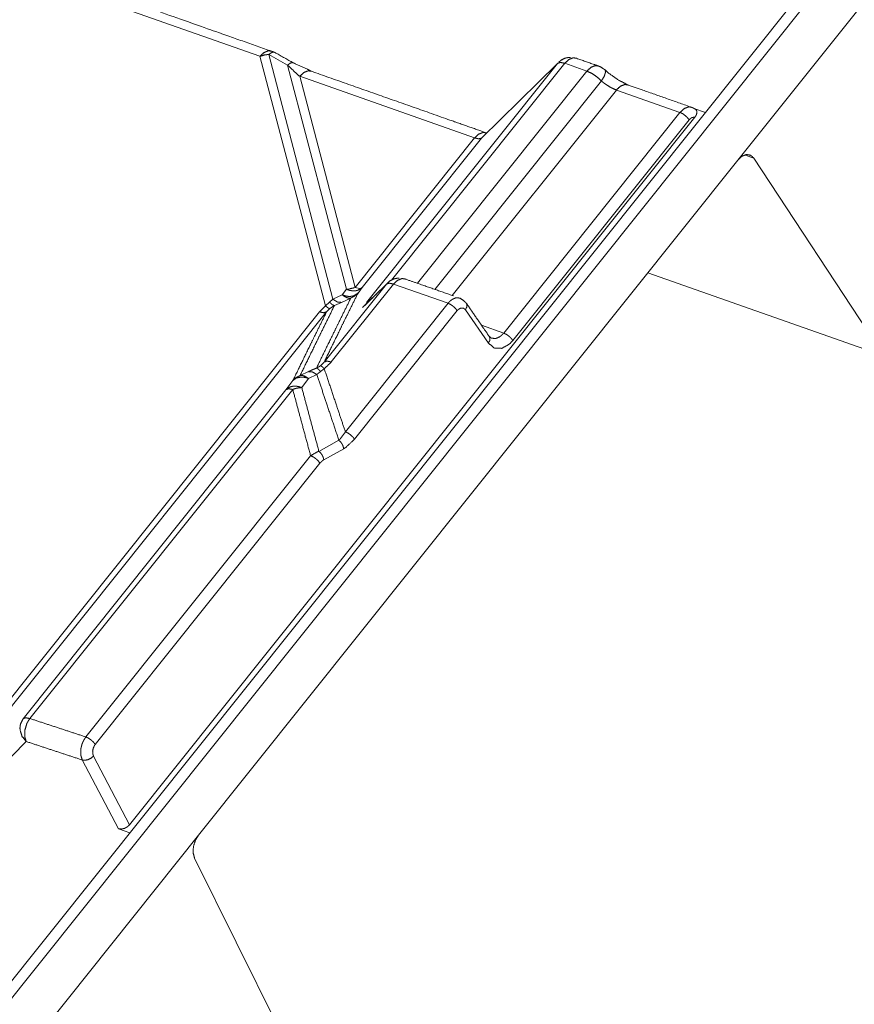
# Model space of a CAD drawing. Units: millimetres. Extents: x 906 to 9522, y -454 to 4348.
# Drawn here: x 2685 to 2782, y 463 to 577 of the extents above; entities that cross this region are included whole.
import ezdxf

# ---------------------------------------------------------------- set-up
doc = ezdxf.new("R2010")
doc.units = ezdxf.units.MM
doc.layers.add('Trimetric', color=7, linetype='Continuous', true_color=0xffffff)

msp = doc.modelspace()

# ---------------------------------------------------------------- linework, layer by layer
at = {"layer": 'Trimetric', "color": 0, "linetype": 'Continuous', "lineweight": 18}
for p, q in [((2816.26574, 631.65924), (2556.69274, 306.60675)), ((2816.53331, 629.98957), (2558.92418, 307.39618)), ((2768.14586, 561.13751), (2796.71959, 596.91901)), ((2712.5548, 573.20636), (2678.97936, 585.03351)), ((2720.17467, 544.16217), (2712.5548, 573.20636)), ((2713.56798, 573.41095), (2721.0382, 544.9383)), ((2715.76793, 572.18634), (2713.56798, 573.41095)), ((2722.61242, 546.09796), (2715.76793, 572.18634)), ((2724.94371, 544.54206), (2747.17687, 572.38361)), ((2748.00768, 572.3924), (2727.86803, 547.17218)), ((2747.17687, 572.38361), (2738.32238, 563.67487)), ((2747.58532, 572.75836), (2747.33776, 572.51642)), ((2750.588, 571.48371), (2748.00768, 572.3924)), ((2717.17785, 570.87824), (2723.62536, 546.30255)), ((2737.52672, 563.71027), (2717.17785, 570.87824)), ((2730.89611, 546.82404), (2750.588, 571.48371)), ((2752.26647, 570.34357), (2732.89464, 546.08502)), ((2754.00939, 569.28424), (2734.92052, 545.3797)), ((2761.41295, 566.67633), (2754.00939, 569.28424)), ((2763.14489, 566.12604), (2697.39, 483.78351)), ((2740.90661, 540.99713), (2761.41295, 566.67633)), ((2764.37584, 566.67975), (2763.03942, 567.15045)), ((2762.47814, 565.81549), (2741.97203, 540.13629)), ((2723.62536, 546.30255), (2737.52672, 563.71027)), ((2738.32238, 563.67487), (2724.45665, 546.31159)), ((2769.99767, 561.36017), (2768.98229, 561.71784)), ((2768.14586, 561.13751), (2705.40001, 482.56305)), ((2785.10436, 538.36041), (2769.99767, 561.36017)), ((2785.10436, 538.36041), (2757.67272, 548.02326)), ((2720.02135, 537.63043), (2727.26012, 546.69513)), ((2728.09118, 546.70416), (2720.85265, 537.63947)), ((2727.26012, 546.69513), (2724.47814, 543.9588)), ((2727.26012, 546.69513), (2727.42077, 546.82819)), ((2727.66881, 547.06989), (2727.42077, 546.82819)), ((2734.42931, 544.4715), (2728.09118, 546.70416)), ((2721.0382, 544.9383), (2722.12023, 545.45001)), ((2722.12023, 545.45001), (2722.61242, 546.09796)), ((2723.62536, 546.30255), (2724.13634, 546.20197)), ((2724.45665, 546.31159), (2723.96471, 545.66339)), ((2720.17467, 544.16217), (2720.65978, 544.61041)), ((2720.65978, 544.61041), (2721.0382, 544.9383)), ((2722.04332, 544.56476), (2721.21178, 544.19489)), ((2723.12536, 545.07648), (2722.04332, 544.56476)), ((2722.48375, 529.51251), (2734.42931, 544.4715)), ((2670.40123, 482.01251), (2719.47619, 543.4671)), ((2720.30724, 543.47614), (2671.26769, 482.06598)), ((2719.47619, 543.4671), (2720.17467, 544.16217)), ((2720.67272, 543.85651), (2720.30724, 543.47614)), ((2721.21178, 544.19489), (2720.67272, 543.85651)), ((2735.49474, 543.61066), (2723.54943, 528.65167)), ((2739.12633, 539.82843), (2736.44982, 543.71393)), ((2738.33141, 541.90436), (2740.90661, 540.99713)), ((2717.22081, 536.05719), (2718.18126, 536.51105)), ((2719.12584, 536.92633), (2719.59386, 537.2027)), ((2720.03063, 536.8526), (2719.60314, 536.51227)), ((2715.58068, 534.41144), (2716.38121, 535.46906)), ((2718.21642, 535.7132), (2717.41588, 534.65534)), ((2719.17711, 536.16706), (2718.21642, 535.7132)), ((2685.00328, 496.12042), (2715.58068, 534.41144)), ((2716.36901, 534.43488), (2685.79161, 496.14386)), ((2719.41295, 527.23493), (2721.73204, 528.52252)), ((2722.29796, 527.54474), (2719.97887, 526.25714)), ((2692.30504, 493.9942), (2718.44518, 526.72882)), ((2719.53087, 525.8609), (2693.39049, 493.12653)), ((2685.35436, 493.4715), (2671.61901, 479.41681)), ((2693.18566, 491.77863), (2697.39, 483.78351)), ((2696.08556, 483.32208), (2691.8817, 491.3172)), ((2675.73009, 445.40888), (2705.40001, 482.56305)), ((2697.43175, 482.84796), (2696.08556, 483.32208)), ((2717.15661, 455.23383), (2704.94445, 479.89655))]:
    msp.add_line(p, q, dxfattribs=at)
for points, knots in [([(2481.88025, 348.66479), (2545.90545, 428.84148), (2588.8804, 482.6569), (2631.85501, 536.47233), (2653.34216, 563.38012), (2696.31678, 617.19555)], [0, 0, 0.29857493, 0.498982554, 0.699389577, 0.799592977, 1, 1]), ([(2482.97066, 347.67244), (2525.88806, 401.41593), (2547.37521, 428.32372), (2590.35016, 482.13915), (2611.8373, 509.04694), (2654.81192, 562.86237), (2697.72932, 616.60603)], [0, 0, 0.19983961, 0.299892836, 0.500000112, 0.600053338, 0.800160014, 1, 1]), ([(2713.92281, 573.79115), (2707.11376, 576.1896), (2680.34719, 585.61835)], [0, 0, 0.202796736, 1, 1]), ([(2713.92281, 573.79115), (2713.55141, 573.85134), (2713.5481, 573.85101), (2713.54512, 573.85051), (2713.03646, 573.65323), (2713.03514, 573.65241), (2713.03348, 573.65142), (2712.55492, 573.20642)], [0, 0, 0.237362158, 0.239458985, 0.241362666, 0.585543457, 0.58652762, 0.587744202, 1, 1]), ([(2713.56794, 573.41098), (2713.42904, 573.40271), (2713.29013, 573.3946), (2713.05432, 573.35756), (2712.55492, 573.20642)], [0, 0, 0.133958842, 0.26790832, 0.497701266, 1, 1]), ([(2714.23701, 573.67126), (2714.23436, 573.67589), (2714.21948, 573.683), (2713.9496, 573.66646), (2713.56794, 573.41098)], [0, 0, 0.007096365, 0.029045077, 0.388838488, 1, 1]), ([(2714.23701, 573.67126), (2714.22576, 573.67804), (2714.21452, 573.68498), (2714.18607, 573.69821), (2714.1573, 573.71128), (2714.15432, 573.71293), (2714.15102, 573.71442), (2713.92281, 573.79115)], [0, 0, 0.038951072, 0.078157685, 0.171210945, 0.264950831, 0.275051725, 0.285810167, 1, 1]), ([(2716.43801, 572.44855), (2714.40369, 573.5808), (2714.32035, 573.62611), (2714.23701, 573.67126)], [0, 0, 0.924677622, 0.962354474, 1, 1]), ([(2747.58542, 572.75828), (2748.03984, 572.99161), (2747.58145, 572.75216), (2747.57848, 572.75067), (2747.5755, 572.74902), (2747.54838, 572.72637), (2747.52159, 572.70371), (2747.50969, 572.6928), (2747.49778, 572.68172), (2747.54177, 572.72008), (2747.58542, 572.75828)], [0, 0, 0.407377873, 0.819810242, 0.822464209, 0.825179716, 0.853360935, 0.881340246, 0.894221028, 0.907191287, 0.953738341, 1, 1]), ([(2748.67551, 573.08851), (2748.51709, 573.08306), (2748.4645, 573.07314), (2748.41191, 573.06338), (2748.05175, 572.99756), (2748.05109, 572.9974), (2748.05076, 572.99723), (2747.81826, 572.87767), (2747.58542, 572.75828)], [0, 0, 0.137146855, 0.183447383, 0.229721598, 0.546498416, 0.547088328, 0.547408253, 0.773609529, 1, 1]), ([(2749.37566, 572.97722), (2749.00425, 573.03742), (2748.9983, 573.03676), (2748.48964, 572.83948), (2748.48798, 572.83848), (2748.48666, 572.83749), (2748.00776, 572.39249)], [0, 0, 0.237364525, 0.241143231, 0.585327455, 0.586544049, 0.58758727, 1, 1]), ([(2751.95601, 572.06838), (2751.43279, 572.2526), (2749.37566, 572.97722)], [0, 0, 0.202760172, 1, 1]), ([(2716.43801, 572.44855), (2716.43404, 572.4512), (2716.37054, 572.46476), (2716.30671, 572.47832), (2716.14928, 572.44194), (2716.1053, 572.4211), (2716.06098, 572.40027), (2715.76795, 572.18645)], [0, 0, 0.006301663, 0.092085908, 0.178297509, 0.391763102, 0.456066317, 0.520764683, 1, 1]), ([(2717.17785, 570.87825), (2716.49754, 571.49341), (2715.76795, 572.18645)], [0, 0, 0.476840473, 1, 1]), ([(2718.54575, 571.46265), (2718.0771, 571.69648), (2716.66092, 572.34801), (2716.43801, 572.44855)], [0, 0, 0.225055979, 0.894919818, 1, 1]), ([(2747.17697, 572.38357), (2747.18292, 572.38935), (2747.18888, 572.39498), (2747.51134, 572.4932), (2748.00776, 572.39249)], [0, 0, 0.009653195, 0.019173369, 0.411084628, 1, 1]), ([(2750.58811, 571.48365), (2751.06701, 571.92848), (2751.06833, 571.92947), (2751.06998, 571.93047), (2751.57865, 572.12775), (2751.58162, 572.12808), (2751.5846, 572.12857), (2751.95601, 572.06838)], [0, 0, 0.412365085, 0.413408365, 0.414625028, 0.758828756, 0.760718216, 0.762622024, 1, 1]), ([(2752.67601, 571.64538), (2752.62144, 571.68292), (2752.56687, 571.72029), (2752.17098, 571.97594), (2752.16437, 571.97974), (2752.15808, 571.98338), (2752.05721, 572.02588), (2751.95601, 572.06838)], [0, 0, 0.079062684, 0.158013665, 0.720541885, 0.729649779, 0.738317075, 0.868976586, 1, 1]), ([(2718.54575, 571.46265), (2718.16838, 571.52251), (2717.65675, 571.32325), (2717.17785, 570.87825)], [0, 0, 0.241078194, 0.587521443, 1, 1]), ([(2738.89452, 564.29476), (2734.81564, 565.73144), (2718.54575, 571.46265)], [0, 0, 0.200446943, 1, 1]), ([(2750.58811, 571.48365), (2751.18706, 571.1984), (2751.80222, 570.76994), (2752.26656, 570.34346)], [0, 0, 0.32463632, 0.691480745, 1, 1]), ([(2752.67601, 571.64538), (2752.68758, 571.64224), (2752.69717, 571.63083), (2752.70676, 571.61925), (2752.75505, 571.35731), (2752.6813, 571.12961), (2752.60721, 570.9019), (2752.58208, 570.85097), (2752.26656, 570.34346)], [0, 0, 0.008320878, 0.018661501, 0.029090201, 0.213866722, 0.379913974, 0.546032066, 0.585433962, 1, 1]), ([(2755.3774, 569.86854), (2754.59126, 570.27467), (2754.46988, 570.32908), (2754.34817, 570.38332), (2754.31543, 570.40614), (2754.28302, 570.42896), (2753.17805, 571.19592), (2753.15193, 571.21874), (2753.1258, 571.24172), (2752.67601, 571.64538)], [0, 0, 0.272298902, 0.313231352, 0.354235956, 0.366517618, 0.378715921, 0.792634496, 0.803309854, 0.814018755, 1, 1]), ([(2754.00951, 569.28414), (2753.43569, 569.54029), (2753.37351, 569.57435), (2753.31134, 569.60825), (2752.82847, 569.90938), (2752.5877, 570.08318), (2752.42697, 570.21332), (2752.26656, 570.34346)], [0, 0, 0.306608652, 0.341201249, 0.37575515, 0.653417418, 0.798304599, 0.899214982, 1, 1]), ([(2755.3774, 569.86854), (2755.00004, 569.9284), (2754.4884, 569.72913), (2754.00951, 569.28414)], [0, 0, 0.241078194, 0.587521443, 1, 1]), ([(2762.8026, 567.25941), (2757.25462, 569.21369), (2755.3774, 569.86854)], [0, 0, 0.747383979, 1, 1]), ([(2761.41288, 566.67634), (2761.92683, 567.14052), (2762.414, 567.31679), (2762.4679, 567.31994), (2762.52181, 567.32324), (2762.8026, 567.25941)], [0, 0, 0.43106426, 0.753536142, 0.787148164, 0.820766331, 1, 1]), ([(2763.18294, 567.06428), (2763.12341, 567.1005), (2763.06388, 567.13688), (2763.04635, 567.14515), (2763.02849, 567.15325), (2762.95507, 567.19046), (2762.88198, 567.22766), (2762.8026, 567.25941)], [0, 0, 0.162708657, 0.325618329, 0.370873375, 0.416667181, 0.608867162, 0.800378598, 1, 1]), ([(2761.41288, 566.67634), (2761.70888, 566.53545), (2762.01315, 566.32411), (2762.28237, 566.0721), (2762.47816, 565.81545)], [0, 0, 0.235868363, 0.502417165, 0.767743671, 1, 1]), ([(2763.14491, 566.126), (2763.04205, 566.13824), (2762.88991, 566.09326), (2762.73811, 566.04812), (2762.47816, 565.81545)], [0, 0, 0.13461454, 0.34078864, 0.546611756, 1, 1]), ([(2763.0394, 567.15044), (2763.13962, 567.09024), (2763.23983, 567.03022), (2763.27158, 566.99648), (2763.35558, 566.84584), (2763.36583, 566.73173), (2763.37576, 566.61763), (2763.35492, 566.5333), (2763.33441, 566.44913), (2763.31622, 566.40646), (2763.2977, 566.3638), (2763.14491, 566.126)], [0, 0, 0.094988441, 0.189907764, 0.227550542, 0.367707184, 0.460795991, 0.553861132, 0.624450263, 0.694844862, 0.732531742, 0.770324831, 1, 1]), ([(2738.94446, 564.28682), (2738.51716, 564.35445), (2738.00519, 564.15519), (2737.52663, 563.71036)], [0, 0, 0.264539433, 0.60047424, 1, 1]), ([(2738.32236, 563.6748), (2737.97939, 563.60138), (2737.75284, 563.65579), (2737.52663, 563.71036)], [0, 0, 0.429595793, 0.714971119, 1, 1]), ([(2768.14586, 561.13745), (2768.3863, 561.35953), (2768.62641, 561.58178), (2769.14334, 561.77923), (2769.62323, 561.70167), (2769.99762, 561.3602)], [0, 0, 0.148731564, 0.297403799, 0.548849799, 0.76974189, 1, 1]), ([(2727.16852, 546.58024), (2726.69326, 546.11391), (2726.50541, 545.93829), (2726.31788, 545.76251), (2724.73369, 544.20445)], [0, 0, 0.195717204, 0.271307437, 0.346859918, 1, 1]), ([(2728.09125, 546.7041), (2727.59483, 546.80481), (2727.27237, 546.70658), (2727.26641, 546.70079), (2727.26013, 546.69517)], [0, 0, 0.588748674, 0.980549033, 0.990199496, 1, 1]), ([(2727.66891, 547.06988), (2728.12333, 547.30321), (2727.66494, 547.06377), (2727.66197, 547.06211), (2727.65899, 547.06062), (2727.60475, 547.01531), (2727.59317, 547.0044), (2727.58127, 546.99332), (2727.62525, 547.03169), (2727.66891, 547.06988)], [0, 0, 0.407374315, 0.819803083, 0.822518566, 0.82517251, 0.881534456, 0.894221952, 0.907192097, 0.953738745, 1, 1]), ([(2728.75899, 547.40012), (2728.60058, 547.39466), (2728.54799, 547.38474), (2728.49507, 547.37498), (2728.13524, 547.30917), (2728.13458, 547.309), (2728.13425, 547.30884), (2727.66891, 547.06988)], [0, 0, 0.13714688, 0.183447417, 0.230003018, 0.546498406, 0.547088318, 0.547408243, 1, 1]), ([(2728.09125, 546.7041), (2728.57312, 547.15091), (2729.08774, 547.34902), (2729.45849, 547.28684)], [0, 0, 0.414734961, 0.762749009, 1, 1]), ([(2735.06104, 545.33058), (2730.82142, 546.80629), (2729.45849, 547.28684)], [0, 0, 0.756470634, 1, 1]), ([(2723.96474, 545.66346), (2722.48275, 542.66689), (2721.96152, 541.6064), (2720.02146, 537.63054)], [0, 0, 0.3735792, 0.505627928, 1, 1]), ([(2722.12027, 545.44997), (2722.46059, 545.33339), (2722.83034, 545.27055), (2722.90674, 545.26791), (2722.98347, 545.2651), (2723.10716, 545.27485), (2723.23086, 545.28444), (2723.35323, 545.31471), (2723.47593, 545.3448), (2723.47725, 545.3453), (2723.47824, 545.34563), (2723.96474, 545.66346)], [0, 0, 0.18240932, 0.372587783, 0.411350041, 0.450282879, 0.513198026, 0.576106635, 0.640025364, 0.704086875, 0.704803296, 0.705333615, 1, 1]), ([(2722.12027, 545.44997), (2722.239, 545.36035), (2722.3574, 545.27072), (2722.63918, 545.12784), (2722.85515, 545.07129), (2723.12535, 545.07658)], [0, 0, 0.134419971, 0.268601548, 0.554074748, 0.755798928, 1, 1]), ([(2722.61239, 546.09804), (2722.96065, 545.97931), (2723.00629, 545.96872), (2723.0516, 545.95797), (2723.26128, 545.92424), (2723.32247, 545.91862), (2723.47527, 545.91299), (2723.59764, 545.92259), (2723.71967, 545.93201), (2723.7253, 545.933), (2723.73092, 545.93383), (2723.96276, 545.99105), (2723.9664, 545.99237), (2723.97004, 545.99353), (2724.45654, 546.31152)], [0, 0, 0.186552649, 0.210307237, 0.233917716, 0.341597389, 0.372749907, 0.450273029, 0.512506938, 0.574567162, 0.577461862, 0.580343175, 0.701417441, 0.703380149, 0.705315809, 1, 1]), ([(2722.61239, 546.09804), (2722.7384, 546.10482), (2722.86408, 546.11176), (2723.62542, 546.30259)], [0, 0, 0.121693599, 0.243077411, 1, 1]), ([(2723.96474, 545.66346), (2723.58474, 545.31487), (2723.35521, 545.19564), (2723.12535, 545.07658)], [0, 0, 0.499112386, 0.749450965, 1, 1]), ([(2719.12585, 536.92642), (2721.12213, 541.01886), (2721.64369, 542.07951), (2723.12535, 545.07658)], [0, 0, 0.501548325, 0.631738297, 1, 1]), ([(2720.65977, 544.61042), (2720.96205, 544.30135), (2721.21175, 544.19486)], [0, 0, 0.614280402, 1, 1]), ([(2721.03812, 544.93834), (2721.29741, 544.7771), (2721.55704, 544.61604), (2722.04321, 544.56478)], [0, 0, 0.277643889, 0.555463914, 1, 1]), ([(2725.22945, 544.65044), (2725.16728, 544.60314), (2725.10477, 544.55585), (2724.73369, 544.20445)], [0, 0, 0.117022869, 0.234440441, 1, 1]), ([(2724.86896, 544.3761), (2725.23408, 544.76553), (2725.62203, 545.10982), (2725.7186, 545.17348)], [0, 0, 0.456972973, 0.900983181, 1, 1]), ([(2734.42935, 544.47151), (2734.55734, 544.60761), (2734.68566, 544.7437), (2734.79811, 544.82953), (2734.91089, 544.91535), (2735.27469, 545.08121), (2735.43046, 545.11197), (2735.82271, 545.06534)], [0, 0, 0.115992408, 0.232125585, 0.319950947, 0.407939623, 0.656175806, 0.754756391, 1, 1]), ([(2734.42935, 544.47151), (2734.72535, 544.33062), (2734.87748, 544.22495), (2735.02995, 544.11928), (2735.29916, 543.86727), (2735.39673, 543.73895), (2735.49462, 543.61062)], [0, 0, 0.235856255, 0.369123815, 0.502586876, 0.767899762, 0.883877796, 1, 1]), ([(2736.54667, 544.49483), (2736.4888, 544.558), (2736.43059, 544.621), (2735.85975, 545.05343), (2735.82271, 545.06534)], [0, 0, 0.092471852, 0.18505405, 0.958005064, 1, 1]), ([(2736.54667, 544.49483), (2736.63266, 544.31078), (2736.61977, 544.16459), (2736.6072, 544.01841), (2736.44977, 543.71398)], [0, 0, 0.242029385, 0.41686724, 0.591670903, 1, 1]), ([(2739.22327, 540.60942), (2738.63754, 541.45956), (2736.54667, 544.49483)], [0, 0, 0.218812179, 1, 1]), ([(2716.38112, 535.46906), (2718.3106, 539.42756), (2718.8305, 540.48639), (2720.30721, 543.47602)], [0, 0, 0.493813943, 0.626088137, 1, 1]), ([(2721.21175, 544.19486), (2719.6699, 541.07376), (2719.14999, 540.01494), (2717.22085, 536.0571)], [0, 0, 0.384077531, 0.514221252, 1, 1]), ([(2719.47609, 543.46709), (2719.98442, 543.36638), (2720.30721, 543.47602)], [0, 0, 0.603192278, 1, 1]), ([(2720.17459, 544.16228), (2720.32904, 544.0414), (2720.48316, 543.92052), (2720.57808, 543.8886), (2720.67267, 543.85652)], [0, 0, 0.331289056, 0.662138369, 0.831289139, 1, 1]), ([(2736.44977, 543.71398), (2736.21694, 543.90398), (2736.07009, 543.90977), (2735.92325, 543.91572), (2735.77376, 543.83138), (2735.62394, 543.74721), (2735.55945, 543.67892), (2735.49462, 543.61062)], [0, 0, 0.266887473, 0.397398116, 0.527914625, 0.680343569, 0.83295641, 0.916377241, 1, 1]), ([(2739.47363, 540.41727), (2739.88439, 540.36419), (2739.96509, 540.37841), (2740.04579, 540.39279), (2740.41951, 540.55502), (2740.53395, 540.64034), (2740.64871, 540.72551), (2740.90668, 540.9972)], [0, 0, 0.25165744, 0.301445245, 0.351250586, 0.598795968, 0.68552709, 0.772359477, 1, 1]), ([(2740.90668, 540.9972), (2741.20268, 540.85631), (2741.50695, 540.64481), (2741.77616, 540.39296), (2741.97196, 540.13631)], [0, 0, 0.235871517, 0.502491794, 0.767740565, 1, 1]), ([(2739.22327, 540.60942), (2739.30926, 540.4252), (2739.29636, 540.27902), (2739.28379, 540.13301), (2739.12636, 539.8284)], [0, 0, 0.24216982, 0.416980191, 0.591560117, 1, 1]), ([(2741.97196, 540.13631), (2741.58699, 539.72902), (2740.69435, 539.22714), (2739.81957, 539.26186), (2739.12636, 539.8284)], [0, 0, 0.167033759, 0.472245565, 0.733172151, 1, 1]), ([(2739.47363, 540.41727), (2739.46238, 540.41131), (2739.38235, 540.49383), (2739.30231, 540.57618), (2739.26262, 540.59272), (2739.22327, 540.60942)], [0, 0, 0.038759491, 0.388951542, 0.738782168, 0.869757816, 1, 1]), ([(2719.59383, 537.20258), (2719.98111, 537.57928), (2720.02146, 537.63054)], [0, 0, 0.892259823, 1, 1]), ([(2720.02146, 537.63054), (2720.34425, 537.74001), (2720.85258, 537.63947)], [0, 0, 0.396785233, 1, 1]), ([(2720.85258, 537.63947), (2720.81455, 537.59284), (2720.77618, 537.54637), (2720.03072, 536.8525)], [0, 0, 0.052839544, 0.105751063, 1, 1]), ([(2718.18128, 536.51103), (2718.40552, 536.61322), (2718.62942, 536.71558), (2718.8778, 536.82092), (2719.12585, 536.92642)], [0, 0, 0.238792651, 0.477360293, 0.738796317, 1, 1]), ([(2718.18128, 536.51103), (2718.66349, 536.46935), (2719.17711, 536.16707)], [0, 0, 0.448159117, 1, 1]), ([(2719.12585, 536.92642), (2719.33751, 536.81497), (2719.47047, 536.66366), (2719.60309, 536.51218)], [0, 0, 0.372631947, 0.686389003, 1, 1]), ([(2719.60309, 536.51218), (2719.37389, 536.35062), (2719.27534, 536.25884), (2719.17711, 536.16707)], [0, 0, 0.510292851, 0.755366481, 1, 1]), ([(2719.59383, 537.20258), (2719.75622, 537.1151), (2720.03072, 536.8525)], [0, 0, 0.326847289, 1, 1]), ([(2720.03072, 536.8525), (2721.37117, 532.84158), (2722.48374, 529.51263)], [0, 0, 0.546455213, 1, 1]), ([(2716.38112, 535.46906), (2716.76146, 535.81831), (2717.22085, 536.0571)], [0, 0, 0.499336713, 1, 1]), ([(2716.38112, 535.46906), (2716.72674, 535.73265), (2716.79685, 535.76292), (2716.8673, 535.79301), (2717.35843, 535.88148), (2717.43483, 535.87999), (2717.5109, 535.87867), (2717.54562, 535.87603), (2717.58035, 535.87321), (2717.88297, 535.82162), (2718.21634, 535.71314)], [0, 0, 0.221043738, 0.259879549, 0.298836723, 0.552620161, 0.591479638, 0.630169402, 0.647880634, 0.665598454, 0.821713802, 1, 1]), ([(2717.22085, 536.0571), (2717.34983, 536.06223), (2717.47915, 536.06752), (2717.59093, 536.04139), (2717.70272, 536.01543), (2718.21634, 535.71314)], [0, 0, 0.11907832, 0.238467628, 0.344366627, 0.450231013, 1, 1]), ([(2721.73199, 528.52259), (2720.36707, 532.60644), (2719.17711, 536.16707)], [0, 0, 0.534223473, 1, 1]), ([(2715.58076, 534.41139), (2716.06693, 534.73534), (2716.06726, 534.73534), (2716.06759, 534.73551), (2716.30936, 534.7995), (2716.31167, 534.79983), (2716.31399, 534.80033), (2716.56236, 534.82381), (2716.71053, 534.82083), (2716.78296, 534.81521), (2716.88449, 534.80016), (2716.98636, 534.78528), (2717.03531, 534.77437), (2717.08459, 534.76345), (2717.41598, 534.6553)], [0, 0, 0.297333796, 0.297502119, 0.29769031, 0.424972608, 0.426162835, 0.427367848, 0.554342444, 0.629766575, 0.666740313, 0.718980079, 0.771374122, 0.796897756, 0.822585704, 1, 1]), ([(2715.58076, 534.41139), (2715.7362, 534.46596), (2715.89131, 534.5207), (2716.36889, 534.43487)], [0, 0, 0.202274803, 0.404233974, 1, 1]), ([(2717.41598, 534.6553), (2716.88383, 534.59842), (2716.75286, 534.56386), (2716.6219, 534.52946), (2716.55773, 534.5073), (2716.4939, 534.48514), (2716.46248, 534.47307), (2716.43106, 534.46083), (2716.42743, 534.45935), (2716.42412, 534.45802), (2716.41519, 534.45422), (2716.40593, 534.45058), (2716.39634, 534.44661), (2716.38675, 534.44248), (2716.36889, 534.43487)], [0, 0, 0.497261117, 0.623117306, 0.748934379, 0.812005575, 0.874786388, 0.906060381, 0.937389809, 0.941042016, 0.944351727, 0.953370049, 0.962614591, 0.97225908, 0.981963356, 1, 1]), ([(2718.44521, 526.72872), (2717.35181, 530.77618), (2716.36889, 534.43487)], [0, 0, 0.525317903, 1, 1]), ([(2717.41598, 534.6553), (2718.39758, 530.99694), (2719.41292, 527.2349)], [0, 0, 0.492915015, 1, 1]), ([(2721.73199, 528.52259), (2721.80905, 528.59734), (2721.88578, 528.67192), (2722.48374, 529.51263)], [0, 0, 0.086157196, 0.172031514, 1, 1]), ([(2722.48374, 529.51263), (2722.78007, 529.37174), (2723.08434, 529.1604), (2723.35356, 528.90839), (2723.54935, 528.65174)], [0, 0, 0.23603251, 0.502524053, 0.767793563, 1, 1]), ([(2721.73199, 528.52259), (2721.83353, 528.42734), (2721.93539, 528.33209), (2721.96615, 528.29422), (2721.99691, 528.25619), (2722.05181, 528.17351), (2722.10704, 528.09066), (2722.15136, 528.00136), (2722.196, 527.91207), (2722.29787, 527.54479)], [0, 0, 0.120445103, 0.241099046, 0.283306371, 0.325624842, 0.411491032, 0.497634831, 0.583881569, 0.670255888, 1, 1]), ([(2723.54935, 528.65174), (2722.55055, 527.70139), (2722.29787, 527.54479)], [0, 0, 0.822626529, 1, 1]), ([(2718.44521, 526.72872), (2719.19232, 527.16429), (2719.41292, 527.2349)], [0, 0, 0.788750558, 1, 1]), ([(2719.41292, 527.2349), (2719.51478, 527.13965), (2719.61632, 527.0444), (2719.67783, 526.96866), (2719.73306, 526.88581), (2719.78797, 526.80297), (2719.87726, 526.62437), (2719.89479, 526.5784), (2719.91265, 526.53243), (2719.9788, 526.2571)], [0, 0, 0.120580715, 0.240952717, 0.325316134, 0.41140765, 0.497340875, 0.669984669, 0.712524221, 0.75516649, 1, 1]), ([(2718.44521, 526.72872), (2718.74485, 526.5908), (2719.05507, 526.37831), (2719.3309, 526.12233), (2719.53099, 525.86088)], [0, 0, 0.233706363, 0.50012191, 0.766741581, 1, 1]), ([(2719.9788, 526.2571), (2719.9272, 526.22485), (2719.87594, 526.19244), (2719.7033, 526.02674), (2719.53099, 525.86088)], [0, 0, 0.101411829, 0.202503639, 0.601355038, 1, 1]), ([(2685.00319, 496.12039), (2685.0065, 496.12354), (2685.00948, 496.12651), (2685.31011, 496.2297), (2685.31573, 496.22986), (2685.32102, 496.22986), (2685.79165, 496.14388)], [0, 0, 0.00559073, 0.010749708, 0.400291479, 0.407185028, 0.413670269, 1, 1]), ([(2685.35443, 493.47142), (2685.18509, 494.05598), (2685.18377, 494.0664), (2685.18278, 494.07665), (2685.20064, 494.7644), (2685.20262, 494.77813), (2685.20494, 494.79202), (2685.41793, 495.51549), (2685.45795, 495.60049), (2685.4983, 495.68565), (2685.62463, 495.90823), (2685.73774, 496.07393), (2685.76453, 496.10898), (2685.79165, 496.14388)], [0, 0, 0.214857338, 0.218564811, 0.222201279, 0.465085429, 0.469981348, 0.474952909, 0.741203784, 0.774370596, 0.807640061, 0.897995434, 0.968822154, 0.98439856, 1, 1]), ([(2685.79165, 496.14388), (2689.07513, 495.06123), (2692.30503, 493.9943)], [0, 0, 0.504067865, 1, 1]), ([(2685.35443, 493.47142), (2684.88016, 494.0664), (2684.64766, 494.77532), (2684.63112, 495.06371), (2684.69065, 495.49465), (2685.00319, 496.12039)], [0, 0, 0.259657905, 0.514263734, 0.612843963, 0.761304099, 1, 1]), ([(2691.8817, 491.31721), (2691.71435, 491.84969), (2691.70774, 492.16372), (2691.70079, 492.47758), (2691.72196, 492.64129), (2691.78182, 492.88553), (2691.84201, 493.12977), (2691.93197, 493.36558), (2692.02722, 493.54914), (2692.12214, 493.73286), (2692.21342, 493.8635), (2692.30503, 493.9943)], [0, 0, 0.196579384, 0.307203267, 0.417771439, 0.475909799, 0.564477493, 0.653072987, 0.741962549, 0.814795645, 0.887626901, 0.943756205, 1, 1]), ([(2692.30503, 493.9943), (2692.60434, 493.85639), (2692.9149, 493.64389), (2693.05281, 493.5159), (2693.19039, 493.38791), (2693.29061, 493.25727), (2693.39049, 493.12647)], [0, 0, 0.233538155, 0.500197981, 0.633533287, 0.7666969, 0.883373142, 1, 1]), ([(2691.8817, 491.31721), (2688.63692, 492.38894), (2685.35443, 493.47142)], [0, 0, 0.497150508, 1, 1]), ([(2693.39049, 493.12647), (2693.34484, 493.06082), (2693.29887, 492.99517), (2693.22876, 492.84353), (2693.15898, 492.69189), (2693.08952, 492.36348), (2693.09878, 492.0473), (2693.14244, 491.91302), (2693.18576, 491.77875)], [0, 0, 0.055977089, 0.11208667, 0.22904835, 0.345913044, 0.580920697, 0.802370894, 0.90122112, 1, 1]), ([(2691.8817, 491.31721), (2692.04045, 491.30084), (2692.1992, 491.28431), (2692.55837, 491.36054), (2692.73167, 491.44719), (2692.90464, 491.53401), (2693.18576, 491.77875)], [0, 0, 0.110337712, 0.220687211, 0.47454106, 0.608500065, 0.742305839, 1, 1]), ([(2697.38999, 483.78353), (2697.1145, 483.52805), (2696.77021, 483.35061), (2696.40905, 483.27834), (2696.24732, 483.30017), (2696.0856, 483.32217)], [0, 0, 0.25774205, 0.523436096, 0.776091632, 0.888038201, 1, 1]), ([(2704.94451, 479.89664), (2704.77914, 480.49989), (2704.80726, 481.21327), (2705.02422, 481.93542), (2705.39992, 482.56314)], [0, 0, 0.22141404, 0.474130935, 0.741041415, 1, 1])]:
    msp.add_open_spline(points, degree=1, knots=knots, dxfattribs=at)

doc.saveas('drawing.dxf')
